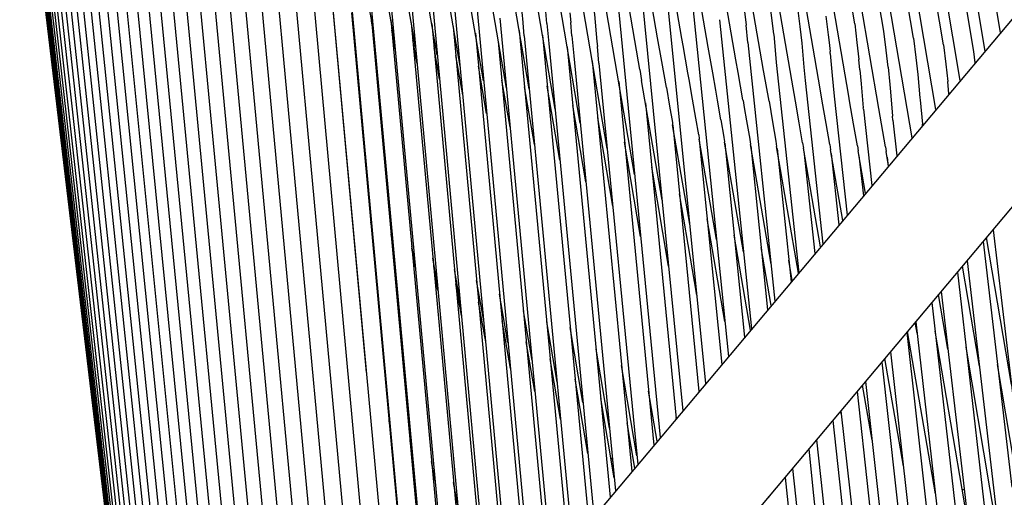
# Model space of a CAD drawing. Units: millimetres. Extents: x 500 to 6440, y 500 to 4700.
# Drawn here: x 4220 to 4423, y 2120 to 2218 of the extents above; entities that cross this region are included whole.
import ezdxf

# ---------------------------------------------------------------- set-up
doc = ezdxf.new("R2010")
doc.units = ezdxf.units.MM
doc.header["$PDMODE"] = 2
doc.header["$PDSIZE"] = 15
doc.layers.add('PAN-404', color=7, linetype='Continuous', true_color=0x8b8681)
doc.layers.add('PAN-7614', color=7, linetype='Continuous', true_color=0xae928c)
doc.styles.add('dim', font='simplex.shx', dxfattribs={"width": 0.7})
doc.dimstyles.new('MXM_DIM', dxfattribs={"dimtxt": 48, "dimasz": 6, "dimexe": 30, "dimexo": 0, "dimgap": 10, "dimtad": 0, "dimdec": 0, "dimzin": 11, "dimtxsty": 'dim', "dimblk": 'DOT', "dimcen": 3, "dimdle": 1.25, "dimclrd": 256, "dimclre": 256, "dimclrt": 256, "dimadec": 0, "dimazin": 0, "dimtfac": 1.25, "dimtdec": 0, "dimtix": 1, "dimtofl": 0, "dimtmove": 1, "dimatfit": 3, "dimldrblk": 'DOT', "dimfxl": 50, "dimfxlon": 1, "dimtolj": 1, "dimtzin": 0, "dimlwd": -1, "dimlwe": -1, "dimarcsym": 0})

# ---------------------------------------------------------------- blocks, each defined once
blk = doc.blocks.new('_Dot')
at = {"color": 0, "linetype": 'ByBlock', "lineweight": -2}
blk.add_line((-0.5, 0), (-1, 0), dxfattribs=at)
at = {"color": 0, "linetype": 'ByBlock', "const_width": 0.5}
blk.add_lwpolyline([(-0.25, 0, 1), (0.25, 0, 1)], format="xyb", close=True, dxfattribs=at)
blk = doc.blocks.new('*D4')
at = {"layer": 'Defpoints', "color": 0, "transparency": 16777216}
for p in [(4174.2, 2563.99), (5247.57, 2563.99), (4274.07, 1726.6)]:
    blk.add_point(p, dxfattribs=at)
at = {"layer": 'PAN-7614', "transparency": 16777216}
for p, q in [((5197.57, 2563.99), (5277.57, 2563.99)), ((5247.57, 2557.99), (5247.57, 2198.5)), ((5247.57, 1732.6), (5247.57, 2092.1)), ((5197.57, 1726.6), (5277.57, 1726.6))]:
    blk.add_line(p, q, dxfattribs=at)
at = {"layer": 'PAN-7614', "transparency": 16777216, "xscale": 6, "yscale": 6, "zscale": 6}
for p, rotation in [((5247.57, 2563.99), 90), ((5247.57, 1726.6), 270)]:
    blk.add_blockref('_Dot', p, dxfattribs=dict(at, rotation=rotation))
at = {"layer": 'PAN-7614', "transparency": 16777216, "insert": (5247.57, 2145.3), "char_height": 48, "attachment_point": 5, "rotation": 90, "style": 'dim'}
blk.add_mtext('\\A1;837', dxfattribs=at)
blk = doc.blocks.new('Gloria-DoubleSofa_Left')
at = {"layer": 'PAN-404'}
for points in [[(18.66, 489.63), (-28.45, 755.73)], [(22.98, 487.65), (-23.71, 752.76)], [(27.37, 485.95), (-18.89, 749.93), (-18.89, 749.94), (-18.9, 750.05), (-19.04, 751.19)], [(31.87, 484.27), (-13.95, 747.22)], [(36.56, 481.97), (-8.55, 742.01), (-8.55, 742.02)], [(41.42, 478.97), (-3.3, 737.69)], [(46.12, 477.41), (1.86, 734.29)], [(50.84, 477.29), (7.44, 731)], [(56.16, 473.07), (12.69, 727.76)], [(61.35, 470.24), (18.07, 724.5)], [(66.92, 464.97), (23.26, 721.27)], [(72.57, 459.62), (28.85, 715.64)], [(73.36, 482.9), (34.21, 711.43)], [(77.33, 487.8), (39.46, 707.91)], [(82.31, 487.66), (44.92, 704.36)], [(87.75, 485.9), (50.63, 700.9)], [(93.45, 483.3), (56.44, 697.65)], [(99.18, 481.05), (62.35, 694.58)], [(105.75, 474.75), (104.98, 479.06), (68.36, 691.69), (68.36, 691.71)], [(110.83, 477.32), (74.49, 688.87)], [(101.28, 488.56), (100.88, 491.97), (100.43, 495.81), (67.19, 688.54)], [(116.76, 475.75), (81.18, 683.52)], [(118, 490.73), (85.64, 679.68)], [(122.94, 473.21), (87.67, 679.96)], [(124.88, 481.8), (124.48, 485.29), (124.02, 489.19), (91.97, 677.07)], [(129.33, 469.99), (94.17, 677.05)], [(130.12, 487.73), (98.4, 674.56)], [(134.74, 473.05), (100.75, 674.34)], [(136.31, 486.35), (104.94, 672.12), (104.57, 672.65), (104.42, 672.91), (104.41, 672.94)], [(139.76, 479.03), (107.42, 671.76)], [(142.57, 485.01), (111.56, 669.77), (111.45, 669.94), (111.04, 670.66), (111.02, 670.68)], [(144.86, 485.11), (114.17, 669.33)], [(148.04, 488.9), (118.26, 667.65), (118.21, 667.69), (117.86, 668.29), (117.74, 668.49), (117.73, 668.51)], [(220.85, 575.67), (-156.29, 126.2)], [(-136.65, 110.72), (240, 559.6)], [(-47.45, 540.56), (-20.64, 287.87)], [(-46.05, 540.8), (-19.64, 289.06)], [(-44.51, 541.02), (-18.51, 290.41)], [(-42.82, 541.12), (-17.24, 291.93)], [(-40.99, 541.17), (-15.83, 293.61)], [(-39.02, 541.19), (-14.29, 295.44)], [(-36.91, 541.21), (-12.61, 297.44)], [(-34.66, 541.13), (-10.8, 299.6)], [(-32.27, 541.01), (-8.86, 301.91)], [(-29.74, 540.78), (-6.79, 304.38)], [(-27.08, 540.55), (-4.58, 307.01)], [(-52.21, 538.52), (-23.61, 284.34)], [(-51.55, 539.04), (-23.29, 284.72)], [(-50.75, 539.52), (-22.83, 285.26)], [(-49.8, 539.96), (-22.24, 285.97)], [(-48.7, 540.3), (-21.51, 286.84)], [(-24.29, 540.27), (-2.25, 309.79)], [(-21.36, 539.93), (0.21, 312.72)], [(-18.31, 539.6), (2.8, 315.81)], [(-15.15, 539.27), (0.12, 376.5), (5.51, 319.04)], [(-11.86, 538.94), (8.35, 322.42)], [(-53.64, 536.73), (-23.93, 283.95)], [(-53.38, 537.01), (-23.9, 283.99)], [(-53.07, 537.32), (-23.86, 284.04)], [(-52.7, 537.88), (-23.79, 284.12)], [(-53.99, 535.71), (-23.99, 283.88)], [(-53.98, 535.5), (-24, 283.87)], [(-53.98, 535.49), (-24, 283.87)], [(-53.98, 535.48), (-24, 283.87)], [(-53.97, 535.47), (-24, 283.87)], [(-53.97, 535.46), (-24, 283.87)], [(-53.97, 535.46), (-23.99, 283.87)], [(-53.97, 535.45), (-23.99, 283.88)], [(-53.96, 535.44), (-23.99, 283.88)], [(-53.96, 535.42), (-23.99, 283.88)], [(-53.93, 535.8), (-23.98, 283.89)], [(-53.84, 535.82), (-23.97, 283.91)], [(-53.77, 536.2), (-23.96, 283.92)], [(-7.56, 528.99), (11.31, 325.95)], [(-3.88, 527.21), (-3.77, 525.73), (14.39, 329.62)], [(0.14, 522.39), (17.58, 333.42)], [(7.85, 521.62), (8.23, 516.64), (8.31, 515.51), (24.32, 341.45)], [(4.17, 518.97), (16.26, 387.66), (20.89, 337.37)], [(82.11, 518.56), (91.93, 422.03)], [(77.12, 517.78), (87.23, 416.43)], [(12.56, 512.03), (23.89, 388.74), (27.85, 345.66)], [(16.92, 508.57), (31.49, 350)], [(21.31, 506.02), (21.34, 505.57), (32.02, 389.46), (35.24, 354.47)], [(25.84, 502.57), (39.08, 359.05)], [(30.46, 499.61), (40.6, 390.05), (43.03, 363.75)], [(35.16, 497.09), (45.07, 390.31), (47.09, 368.58)], [(49.8, 488.21), (49.5, 491.81), (49.45, 492.36), (49.11, 496.4)], [(74.03, 497.21), (82.53, 410.83)], [(94.83, 497.06), (95.2, 493.84), (95.6, 490.43)], [(10.31, 493.71), (17.22, 418.69)], [(39.93, 494.99), (49.65, 390.57), (51.24, 373.54)], [(106.2, 494.03), (106.65, 490.18), (107.05, 486.76), (107.48, 481.8), (107.73, 479.04)], [(14.2, 492.98), (27.75, 345.55)], [(18.2, 492.24), (27.68, 389.1), (31.29, 349.76)], [(44.77, 491.87), (54.27, 390.81), (55.42, 378.52)], [(54.5, 490.8), (54.29, 493.26)], [(59.2, 493), (59.39, 490.98)], [(64.23, 493.11), (64.27, 492.67), (64.8, 487.08)], [(69.31, 493.1), (77.86, 405.26)], [(90.08, 491.58), (96.7, 427.71)], [(112.05, 492.33), (112.5, 488.48), (112.69, 486.9)], [(18.74, 488.77), (18.28, 491.36)], [(22.3, 491.52), (31.69, 389.43), (34.93, 354.1)], [(26.5, 490.94), (35.81, 389.74), (38.68, 358.57)], [(30.73, 490.82), (40.04, 390.01), (42.52, 363.14)], [(35.13, 490.2), (44.38, 390.27), (46.46, 367.84)], [(54.5, 490.8), (54.74, 488.05), (54.86, 486.67)], [(59.64, 488.27), (59.39, 490.98)], [(95.91, 486.84), (95.6, 490.43)], [(118, 490.72), (118.45, 486.85), (118.85, 483.38)], [(23.18, 485.56), (22.5, 489.39)], [(39.73, 488.78), (48.85, 390.53), (50.51, 372.66)], [(48.78, 489.31), (58.03, 391), (58.82, 382.57)], [(49.8, 488.21), (59.02, 391.05), (59.72, 383.64)], [(53.54, 488.4), (62.76, 391.23), (63.09, 387.66)], [(59.64, 488.27), (59.89, 485.5), (60.02, 484.12)], [(78.19, 482.91), (77.33, 487.8)], [(82.57, 486.26), (82.31, 487.66)], [(101.28, 488.55), (101.7, 483.65), (101.78, 482.72)], [(130.12, 487.73), (130.58, 483.8), (131, 480.28)], [(27.69, 482.5), (26.82, 487.45)], [(32.33, 479.31), (31.2, 485.79)], [(44.46, 487.09), (53.43, 390.76), (54.65, 377.6)], [(54.86, 486.67), (63.94, 391.29), (64.16, 388.93)], [(58.67, 485.99), (67.52, 392.94)], [(64.8, 487.07), (64.9, 486.05)], [(65.22, 482.6), (64.9, 486.05)], [(83.57, 480.62), (82.57, 486.26)], [(88.7, 480.57), (87.75, 485.9)], [(95.91, 486.84), (101.53, 433.47)], [(112.69, 486.9), (112.91, 485.03)], [(136.31, 486.35), (136.77, 482.37), (137.19, 478.82)], [(37.11, 476.03), (35.69, 484.2)], [(60.02, 484.13), (68.64, 394.27)], [(112.94, 484.6), (112.91, 485.03)], [(112.94, 484.6), (113.35, 480.02), (113.73, 475.75)], [(142.84, 482.7), (142.57, 485.01)], [(42.05, 472.23), (40.36, 481.99)], [(63.84, 483.11), (71.97, 398.25)], [(65.22, 482.59), (73.22, 399.73)], [(73.64, 481.32), (73.36, 482.9)], [(79.14, 477.54), (78.19, 482.91)], [(93.92, 480.64), (93.45, 483.3)], [(101.78, 482.72), (106.43, 439.31)], [(119.05, 481.23), (118.85, 483.38)], [(124.88, 481.8), (125.21, 478.19), (125.35, 476.65), (125.8, 471.66)], [(73.64, 481.32), (74.02, 479.02)], [(84.53, 475.19), (83.82, 479.2), (83.57, 480.62)], [(89.69, 474.97), (89.33, 477.02), (88.7, 480.57)], [(94.95, 474.86), (94.92, 475.03), (93.92, 480.64)], [(99.24, 480.75), (99.18, 481.05)], [(100.3, 474.78), (99.24, 480.75)], [(119.05, 481.23), (119.31, 478.3), (119.75, 473.4)], [(131, 480.28), (131.44, 475.41), (131.47, 475.04), (131.94, 469.97)], [(46.88, 469.4), (45.2, 479.11)], [(51.93, 465.79), (49.87, 477.73)], [(57.15, 462.59), (54.54, 477.88)], [(69.29, 478.83), (76.54, 403.69)], [(78.25, 454.33), (74.02, 479.02)], [(79.14, 477.54), (79.79, 473.73)], [(107.73, 479.04), (107.73, 479.03)], [(107.73, 479.04), (111.4, 445.24)], [(137.42, 476.25), (137.19, 478.82)], [(111.29, 474.76), (110.83, 477.32)], [(113.73, 475.75), (116.44, 451.24)], [(113.73, 475.74), (113.73, 475.74)], [(116.92, 474.83), (116.76, 475.75)], [(62.52, 458.07), (59.82, 473.86)], [(74.81, 474.41), (81.16, 409.2)], [(79.79, 473.73), (80.37, 470.32)], [(85.2, 471.26), (84.53, 475.19)], [(90.39, 470.91), (89.69, 474.97)], [(94.95, 474.86), (95.19, 473.46), (95.67, 470.67), (96.32, 466.87)], [(100.3, 474.78), (101.05, 470.45)], [(106.52, 470.29), (105.75, 474.75)], [(112.09, 470.16), (111.29, 474.76)], [(117.75, 470.08), (116.92, 474.83)], [(119.77, 473.08), (119.75, 473.4)], [(68.08, 453.04), (64.97, 471.3)], [(85.79, 467.77), (85.2, 471.26)], [(119.77, 473.08), (121.54, 457.31)], [(123.49, 470.05), (122.94, 473.21)], [(125.86, 470.83), (125.8, 471.66)], [(80.37, 470.32), (80.41, 469.89)], [(83.95, 449.35), (80.41, 469.89)], [(80.44, 469.76), (85.85, 414.78)], [(90.39, 470.91), (91.01, 467.32), (91.01, 467.27)], [(101.05, 470.45), (101.73, 466.48)], [(107.24, 466.14), (106.52, 470.29)], [(112.84, 465.83), (112.09, 470.16)], [(118.53, 465.56), (117.74, 470.08)], [(124.31, 465.33), (123.49, 470.06)], [(125.86, 470.83), (126.7, 463.46)], [(129.82, 467.18), (129.33, 469.99)], [(131.95, 469.73), (131.94, 469.97)], [(85.79, 467.77), (85.8, 467.71), (85.88, 467.03)], [(91.01, 467.27), (91.12, 466.42)], [(73.81, 446.81), (70.5, 466.26)], [(85.88, 467.03), (85.9, 466.88)], [(89.48, 446.15), (85.9, 466.88)], [(85.92, 466.75), (90.55, 420.38)], [(91.12, 466.42), (91.14, 466.28)], [(95.05, 443.66), (91.14, 466.28)], [(91.18, 466.07), (95.25, 425.99)], [(96.32, 466.86), (96.45, 465.9)], [(96.45, 465.9), (96.46, 465.81)], [(100.73, 441.12), (96.46, 465.81)], [(96.52, 465.5), (100.02, 431.67)], [(101.73, 466.48), (101.88, 465.4), (101.88, 465.39)], [(106.39, 439.26), (101.88, 465.39)], [(107.24, 466.14), (107.4, 465.03)], [(112.84, 465.83), (113, 464.72)], [(118.53, 465.56), (118.68, 464.5)], [(124.31, 465.33), (124.45, 464.36)], [(101.96, 464.95), (104.86, 437.44)], [(110.91, 444.64), (107.4, 465.03)], [(107.49, 464.45), (109.76, 443.28)], [(115.51, 450.12), (113, 464.72)], [(113.13, 463.97), (114.73, 449.2)], [(120.19, 455.71), (118.68, 464.5)], [(118.85, 463.55), (119.77, 455.2)], [(124.96, 461.39), (124.45, 464.36)], [(124.65, 463.16), (124.87, 461.28)], [(79.6, 440.65), (76.11, 461.09)], [(85.41, 434.68), (81.83, 455.58)], [(18.41, 448.42), (18.17, 449.74)], [(91.2, 429.26), (87.55, 450.45)], [(22.79, 444.68), (22.33, 447.28)], [(96.49, 427.47), (93.1, 447.1)], [(146.54, 448.21), (152.77, 395.17)], [(144.49, 445.78), (150.39, 395.07)], [(150.3, 416.25), (145.2, 446.62)], [(27.29, 440.91), (26.6, 444.79)], [(27.32, 440.57), (26.63, 444.42)], [(100.76, 432.55), (98.69, 444.52)], [(31.87, 437.21), (30.97, 442.3)], [(105.11, 437.73), (104.39, 441.89)], [(141.16, 441.81), (146.62, 394.91), (162.43, 258.94)], [(32.01, 435.65), (31.12, 440.68)], [(36.59, 433.36), (35.42, 439.99)], [(139.18, 439.44), (144.3, 394.82), (159.13, 265.83)], [(143.7, 420.04), (140.21, 440.67)], [(36.86, 430.47), (35.7, 437.04)], [(41.44, 429.37), (39.99, 437.69)], [(46.45, 424.93), (44.73, 434.86)], [(137.22, 423.54), (135.3, 434.82)], [(135.85, 435.47), (140.54, 394.66), (155.98, 260.24)], [(41.85, 425.04), (40.4, 433.27)], [(133.91, 433.17), (138.3, 394.56)], [(51.41, 421.18), (49.64, 431.45)], [(46.96, 419.55), (45.24, 429.39)], [(56.58, 416.74), (54.44, 429.18)], [(130.85, 426.84), (130.47, 429.07)], [(130.58, 429.2), (149.65, 261.21)], [(61.92, 412.52), (59.27, 428.01)], [(128.71, 426.97), (132.37, 394.31)], [(134.62, 393.68), (128.88, 427.17)], [(141.34, 387.65), (140.15, 394.64), (134.59, 427.25)], [(52.01, 414.81), (50.23, 425.07)], [(67.39, 407.24), (64.61, 423.56)], [(125.38, 423), (128.61, 394.15), (143.48, 261.36)], [(145.89, 394.88), (140.96, 423.92)], [(57.31, 409.08), (55.16, 421.51)], [(123.56, 420.84), (140.76, 265.15)], [(128.03, 399.37), (124.21, 421.6)], [(73.05, 401.5), (69.87, 420.19)], [(151.71, 395.13), (147.45, 420.37)], [(62.92, 402.02), (60.28, 417.31)], [(120.23, 416.87), (122.77, 393.91), (137.42, 261.25)], [(77.23, 404.51), (75.46, 414.86)], [(118.48, 414.78), (120.76, 393.85), (134.74, 265.4)], [(121.57, 404.77), (119.61, 416.13)], [(68.38, 396.99), (65.58, 413.33)], [(115.25, 409.91), (115.1, 410.75)], [(115.15, 410.81), (117.02, 393.67)], [(22.17, 407.45), (21.94, 408.74)], [(72.6, 398.99), (71.01, 408.32)], [(81.18, 409.21), (81.14, 409.39)], [(113.46, 408.79), (115.09, 393.59)], [(26.72, 401.98), (26.26, 404.56)], [(110.13, 404.82), (111.35, 393.42)], [(62.73, 403.13), (62.81, 403.09)], [(62.73, 403.09), (62.82, 403.06)], [(62.87, 402.46), (62.84, 402.47)], [(108.5, 402.88), (109.51, 393.34)], [(31.38, 396.43), (30.69, 400.33)], [(67.7, 400.95), (68.01, 400.82)], [(67.85, 400.88), (67.7, 400.94)], [(68.06, 400.31), (67.79, 400.41)], [(67.99, 399.22), (68.24, 398.44)], [(72.6, 399.01), (72.61, 399.01)], [(105.17, 398.92), (105.78, 393.17)], [(103.61, 397.05), (104.02, 393.1), (117.27, 265.13)], [(36.15, 390.86), (35.23, 396.03)], [(132.37, 394.31), (146.88, 264.76)], [(134.55, 394.28), (134.51, 394.28)], [(138.3, 394.56), (153.1, 264.1)], [(140.56, 394.47), (140.18, 394.46)], [(148.21, 381.22), (145.89, 394.88)], [(146.65, 394.61), (146.58, 394.61)], [(100.28, 393.09), (100.3, 392.94)], [(105.78, 393.17), (119.99, 258.34)], [(109.51, 393.33), (123, 265.25)], [(111.35, 393.41), (125.63, 260.16)], [(115.09, 393.57), (128.83, 265.34)], [(117.02, 393.66), (131.46, 260.95)]]:
    blk.add_lwpolyline(points, dxfattribs=at)

msp = doc.modelspace()

# ---------------------------------------------------------------- block references
at = {"layer": 'PAN-404'}
msp.add_blockref('Gloria-DoubleSofa_Left', (4274.07, 1726.6), dxfattribs=at)

# ---------------------------------------------------------------- dimensions: what is measured, and where the dimension line sits
at = {"layer": 'PAN-7614'}
dim = msp.add_linear_dim(base=(5247.57, 2563.99), p1=(4274.07, 1726.6), p2=(4174.2, 2563.99), angle=90, dimstyle='MXM_DIM', dxfattribs=at)
dim.commit()
dim.dimension.update_dxf_attribs({"geometry": '*D4', "text_midpoint": (5247.57, 2145.3)})

doc.saveas('drawing.dxf')
